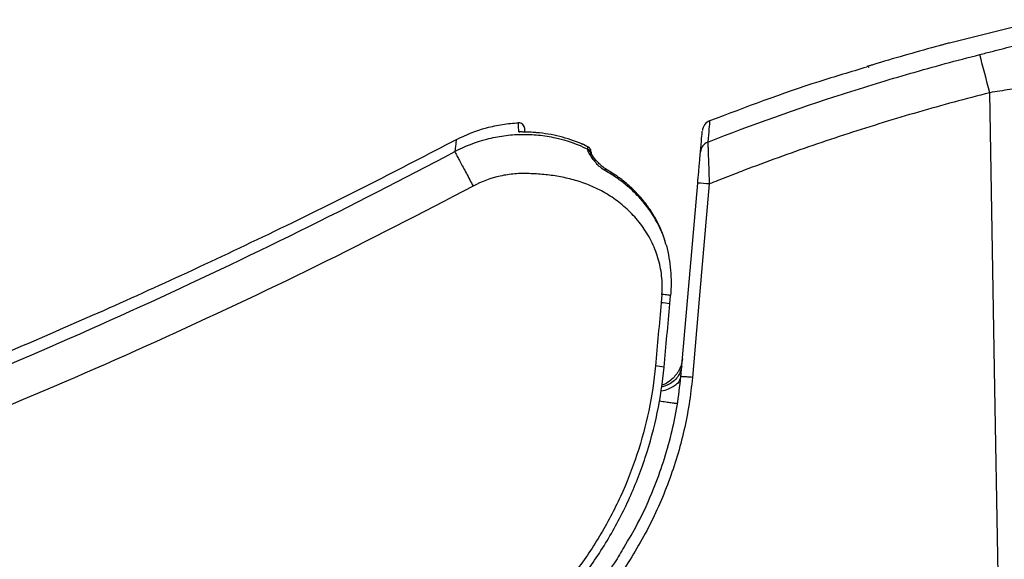
# Model space of a CAD drawing. Units: inches. Extents: x -95 to 24, y 3 to 80.
# Drawn here: x 0 to 7, y 25 to 29 of the extents above; entities that cross this region are included whole.
import ezdxf

# ---------------------------------------------------------------- set-up
doc = ezdxf.new("R2010")
doc.units = ezdxf.units.IN
doc.header["$MEASUREMENT"] = 0

msp = doc.modelspace()

# ---------------------------------------------------------------- linework, layer by layer
for p, q in [((7.0814, 29.1593), (6.4393, 29.0003)), ((6.4382, 29.0012), (6.4391, 29.0015)), ((3.5032, 28.3956), (3.5102, 28.3953)), ((3.9968, 28.2585), (3.9968, 28.2459)), ((4.608, 26.7292), (4.7232, 28.0459)), ((4.5292, 27.5173), (4.5307, 27.5178)), ((4.4786, 27.2885), (4.4736, 27.2321)), ((4.5328, 27.2252), (4.5378, 27.2816))]:
    msp.add_line(p, q)
at = {"flags": 128}
for points in [[(6.8118, 22.9535), (6.787, 24.3702), (6.7472, 26.6491), (6.7121, 28.6622)], [(4.8016, 28.0411), (4.7879, 27.8843), (4.733, 27.2569), (4.6864, 26.7244)]]:
    msp.add_lwpolyline(points, dxfattribs=at)
for centre, radius, start, end in [((-4.1808, 25.9587), 11.2234, 13.93837, 15.30873), ((5.8779, 28.8301), 0.0118, 15.99984, 107.49459), ((5.8783, 28.8286), 0.0118, 16.00023, 107.04617), ((3.5047, 28.4176), 0.0394, 0, 92.37534), ((4.833, 28.3973), 0.0787, 112.1728, 175), ((4.8202, 28.2527), 0.0787, 111.33408, 174.98992), ((3.9581, 28.2393), 0.0387, 0.2423, 66.54203), ((3.9574, 28.2585), 0.0394, 0.00279, 64.32903), ((4.7164, 27.2917), 0.7542, 83.51092, 89.48419), ((4.4432, 26.7125), 0.5204, 80.08241, 86.64856), ((4.4005, 26.2712), 0.5318, 79.87273, 86.29924)]:
    msp.add_arc(centre, radius, start, end)
for points in [[(6.3682, 28.9821), (6.2258, 28.9435), (6.084, 28.9029), (5.9428, 28.8603)], [(6.4387, 29.0029), (6.4387, 29.0029), (6.4388, 29.0024), (6.4391, 29.0015)], [(3.9735, 28.2748), (3.9739, 28.2768), (3.9742, 28.2779), (3.9745, 28.278)], [(4.4736, 27.2321), (4.4611, 27.0886), (4.4481, 26.9453), (4.4348, 26.8019)], [(4.494, 26.7947), (4.5073, 26.9382), (4.5203, 27.0817), (4.5328, 27.2252)]]:
    msp.add_open_spline(points, degree=3)
for points, knots in [([(6.4367, 29.0007), (6.4347, 29.0002), (6.4303, 28.999), (6.4144, 28.9946), (6.3928, 28.9888), (6.3764, 28.9843), (6.3682, 28.9821)], [0, 0, 0, 0, 0.213789, 0.472811, 0.736462, 1, 1, 1, 1]), ([(6.4391, 29.0015), (6.4391, 29.0014), (6.4392, 29.0014), (6.4371, 29.0009), (6.4367, 29.0007)], [0, 0, 0, 0, 0.790466, 1, 1, 1, 1]), ([(6.4383, 29.0012), (6.4383, 29.0012), (6.4382, 29.0012), (6.4372, 29.0009), (6.4367, 29.0007)], [0, 0, 0, 0, 0.409363, 1, 1, 1, 1]), ([(6.6443, 28.9219), (6.6728, 28.9292), (6.7008, 28.9363), (6.7421, 28.9469), (6.7558, 28.9503), (6.7829, 28.9573), (6.7964, 28.9608), (6.8358, 28.9709), (6.8608, 28.9774), (6.8964, 28.9867), (6.908, 28.9897), (6.9303, 28.9956), (6.9411, 28.9985), (6.9718, 29.0067), (6.9902, 29.0117), (7.0146, 29.0185), (7.0223, 29.0207), (7.0362, 29.0248), (7.0426, 29.0267), (7.0595, 29.0319), (7.0682, 29.0348), (7.0771, 29.0383), (7.0793, 29.0393), (7.0822, 29.041), (7.083, 29.0417), (7.083, 29.0422)], [0, 0, 0, 0, 0.125, 0.125, 0.1875, 0.1875, 0.25, 0.25, 0.375, 0.375, 0.4375, 0.4375, 0.5, 0.5, 0.625, 0.625, 0.6875, 0.6875, 0.75, 0.75, 0.875, 0.875, 0.9375, 0.9375, 1, 1, 1, 1]), ([(4.7916, 28.326), (5.0938, 28.4445), (5.3997, 28.5535), (5.8632, 28.7026), (6.0185, 28.7499), (6.3304, 28.8395), (6.487, 28.882), (6.6443, 28.9219)], [0, 0, 0, 0, 0.5, 0.5, 0.75, 0.75, 1, 1, 1, 1]), ([(5.9428, 28.8603), (5.9339, 28.8576), (5.9249, 28.8549), (5.9086, 28.8499), (5.9011, 28.8477), (5.8917, 28.8448), (5.8888, 28.844), (5.8839, 28.8425), (5.8818, 28.8419), (5.8784, 28.8409), (5.8771, 28.8405), (5.8753, 28.84), (5.8749, 28.8399), (5.8749, 28.8399)], [0, 0, 0, 0, 0.25, 0.25, 0.5, 0.5, 0.625, 0.625, 0.75, 0.75, 0.875, 0.875, 1, 1, 1, 1]), ([(5.8759, 28.8366), (5.7661, 28.8043), (5.4035, 28.6976), (5.05, 28.5635), (4.8036, 28.4701)], [0, 0, 0, 0, 0.3029688, 1, 1, 1, 1]), ([(5.8749, 28.8399), (5.8749, 28.8399), (5.8748, 28.8401), (5.8747, 28.8406), (5.8744, 28.8415), (5.8746, 28.841), (5.8746, 28.8408)], [0, 0, 0, 0, 0.0298487, 0.1492436, 0.6268232, 1, 1, 1, 1]), ([(7.4185, 28.7782), (7.4185, 28.7779), (7.4174, 28.7775), (7.4127, 28.7763), (7.4093, 28.7756), (7.3954, 28.7728), (7.3818, 28.7704), (7.3552, 28.7658), (7.3453, 28.7641), (7.3232, 28.7604), (7.3111, 28.7584), (7.2723, 28.752), (7.243, 28.7473), (7.194, 28.7394), (7.1768, 28.7367), (7.1407, 28.7309), (7.1221, 28.7279), (7.0647, 28.7188), (7.0242, 28.7123), (6.9601, 28.7021), (6.9382, 28.6986), (6.894, 28.6915), (6.8717, 28.6879), (6.8043, 28.6771), (6.7586, 28.6697), (6.7121, 28.6622)], [0, 0, 0, 0, 0.0625, 0.0625, 0.125, 0.125, 0.25, 0.25, 0.3125, 0.3125, 0.375, 0.375, 0.5, 0.5, 0.5625, 0.5625, 0.625, 0.625, 0.75, 0.75, 0.8125, 0.8125, 0.875, 0.875, 1, 1, 1, 1]), ([(6.7121, 28.6622), (6.5497, 28.6209), (6.388, 28.577), (6.0662, 28.4839), (5.906, 28.4347), (5.5874, 28.3311), (5.4289, 28.2767), (5.1926, 28.1912), (5.1141, 28.1621), (4.9966, 28.1174), (4.9576, 28.1023), (4.8795, 28.0719), (4.8406, 28.0565), (4.8016, 28.0411)], [0, 0, 0, 0, 0.25, 0.25, 0.5, 0.5, 0.75, 0.75, 0.875, 0.875, 0.9375, 0.9375, 1, 1, 1, 1]), ([(3.0786, 28.3429), (3.1446, 28.3775), (3.2131, 28.4042), (3.3197, 28.4329), (3.3558, 28.4405), (3.4294, 28.4518), (3.4663, 28.4554), (3.503, 28.457)], [0, 0, 0, 0, 0.5, 0.5, 0.75, 0.75, 1, 1, 1, 1]), ([(3.5032, 28.3956), (3.5032, 28.4163), (3.5031, 28.4316), (3.503, 28.4519), (3.503, 28.457), (3.503, 28.457)], [0, 0, 0, 0, 0.5, 0.5, 1, 1, 1, 1]), ([(4.8043, 28.4682), (4.8043, 28.4676), (4.8041, 28.4662), (4.8004, 28.4246), (4.7946, 28.3589), (4.7916, 28.326)], [0, 0, 0, 0, 0.227827, 0.613867, 1, 1, 1, 1]), ([(3.0673, 28.2616), (3.1375, 28.2988), (3.2107, 28.3272), (3.3057, 28.3518), (3.3249, 28.3561), (3.3637, 28.3637), (3.3833, 28.367), (3.4422, 28.375), (3.4815, 28.378), (3.5402, 28.379), (3.5598, 28.3788), (3.5989, 28.3771), (3.6185, 28.3757), (3.6575, 28.3718), (3.6769, 28.3692), (3.7158, 28.363), (3.7353, 28.3592), (3.8314, 28.3378), (3.9047, 28.312), (3.9745, 28.278)], [0, 0, 0, 0, 0.25, 0.25, 0.3125, 0.3125, 0.375, 0.375, 0.5, 0.5, 0.5625, 0.5625, 0.625, 0.625, 0.6875, 0.6875, 0.75, 0.75, 1, 1, 1, 1]), ([(3.538, 28.3946), (3.5353, 28.3947), (3.5222, 28.395), (3.5077, 28.395), (3.5047, 28.3954), (3.5032, 28.3956)], [0, 0, 0, 0, 0.114581, 0.559175, 1, 1, 1, 1]), ([(3.538, 28.3947), (3.5303, 28.3948), (3.518, 28.395), (3.5101, 28.3952), (3.5099, 28.3952), (3.5099, 28.3952)], [0, 0, 0, 0, 0.5453532, 0.8655191, 1, 1, 1, 1]), ([(3.6262, 28.3902), (3.6171, 28.391), (3.5945, 28.3928), (3.5625, 28.3942), (3.5453, 28.3945), (3.538, 28.3946)], [0, 0, 0, 0, 0.277225, 0.693095, 1, 1, 1, 1]), ([(3.544, 28.4176), (3.544, 28.4169), (3.544, 28.4154), (3.544, 28.4014), (3.544, 28.3945)], [0, 0, 0, 0, 0.511757, 1, 1, 1, 1]), ([(3.5578, 28.3942), (3.5566, 28.3942), (3.551, 28.3945), (3.5471, 28.3945), (3.544, 28.3945)], [0, 0, 0, 0, 0.201114, 1, 1, 1, 1]), ([(3.9335, 28.3134), (3.8846, 28.3343), (3.834, 28.3513), (3.7313, 28.3769), (3.6792, 28.3856), (3.6262, 28.3902)], [0, 0, 0, 0, 0.5, 0.5, 1, 1, 1, 1]), ([(4.7419, 28.2596), (4.7447, 28.2924), (4.7505, 28.3581), (4.7541, 28.3997), (4.7543, 28.4011), (4.7543, 28.4016)], [0, 0, 0, 0, 0.3860398, 0.7721717, 1, 1, 1, 1]), ([(3.0766, 28.3418), (2.8837, 28.2412), (2.4734, 28.0274), (1.8488, 27.7205), (1.2155, 27.4216), (0.6086, 27.1478), (0.0314, 26.8983), (-0.5162, 26.6713), (-1.0344, 26.465), (-1.5267, 26.2766), (-1.9958, 26.1038), (-2.4411, 25.9457), (-2.8623, 25.8016), (-3.2557, 25.6716), (-3.6214, 25.5547), (-3.959, 25.4501), (-4.2716, 25.3562), (-4.579, 25.2663), (-4.9045, 25.174), (-5.2683, 25.0742), (-5.6741, 24.9671), (-6.1222, 24.854), (-6.6132, 24.7362), (-7.1476, 24.6151), (-7.7263, 24.4923), (-8.3252, 24.3742), (-8.9381, 24.2626), (-9.5543, 24.1593), (-10.1824, 24.0635), (-10.8058, 23.978), (-11.342, 23.9123), (-11.7821, 23.8635), (-12.1225, 23.8287), (-12.4293, 23.7997), (-12.7034, 23.7757), (-12.9361, 23.7566), (-13.0769, 23.746), (-13.1376, 23.7414)], [0, 0, 0, 0, 0.038306, 0.081455, 0.122531, 0.161592, 0.198685, 0.233237, 0.265963, 0.29689, 0.32604, 0.353973, 0.380093, 0.404411, 0.426938, 0.447682, 0.466646, 0.484414, 0.504076, 0.526219, 0.55085, 0.577979, 0.607619, 0.639792, 0.674522, 0.711848, 0.747369, 0.784351, 0.822048, 0.859502, 0.895533, 0.917677, 0.938133, 0.956535, 0.973123, 0.988415, 1, 1, 1, 1]), ([(3.0786, 28.3429), (3.0786, 28.3429), (3.0777, 28.3362), (3.074, 28.3093), (3.0712, 28.289), (3.0673, 28.2616)], [0, 0, 0, 0, 0.5, 0.5, 1, 1, 1, 1]), ([(3.9946, 28.2712), (3.9945, 28.2716), (3.9937, 28.2749), (3.9906, 28.28), (3.9862, 28.2858), (3.9819, 28.2895), (3.9789, 28.2916), (3.9769, 28.2929), (3.9745, 28.2942), (3.9701, 28.2966), (3.9599, 28.3016), (3.9439, 28.309), (3.9321, 28.314), (3.926, 28.3166)], [0, 0, 0, 0, 0.013557, 0.101978, 0.175664, 0.233952, 0.272535, 0.300023, 0.337309, 0.436507, 0.61847, 0.80331, 1, 1, 1, 1]), ([(3.9745, 28.294), (3.9745, 28.2941), (3.9732, 28.2949), (3.9687, 28.2972), (3.9655, 28.2988), (3.9577, 28.3026), (3.9532, 28.3047), (3.9436, 28.309), (3.9386, 28.3112), (3.9335, 28.3134)], [0, 0, 0, 0, 0.25, 0.25, 0.5, 0.5, 0.75, 0.75, 1, 1, 1, 1]), ([(4.7916, 28.326), (4.7917, 28.3253), (4.7918, 28.3228), (4.7922, 28.3142), (4.7924, 28.3081), (4.793, 28.2925), (4.7933, 28.2832), (4.7941, 28.2619), (4.7945, 28.2498), (4.7954, 28.2231), (4.7959, 28.2088), (4.7969, 28.1785), (4.7975, 28.1626), (4.7986, 28.1289), (4.7992, 28.1118), (4.8004, 28.0769), (4.801, 28.0592), (4.8016, 28.0411)], [0, 0, 0, 0, 0.125, 0.125, 0.25, 0.25, 0.375, 0.375, 0.5, 0.5, 0.625, 0.625, 0.75, 0.75, 0.875, 0.875, 1, 1, 1, 1]), ([(-13.1338, 23.7415), (-13.1209, 23.7422), (-13.0882, 23.7441), (-13.0106, 23.7485), (-12.98, 23.7503), (-12.9096, 23.7546), (-12.8698, 23.757), (-12.7379, 23.7654), (-12.6331, 23.7723), (-12.3959, 23.7891), (-12.2637, 23.7991), (-12.0847, 23.8137), (-12.0482, 23.8167), (-11.9741, 23.823), (-11.9365, 23.8262), (-11.8225, 23.8362), (-11.7447, 23.8432), (-11.5866, 23.858), (-11.5069, 23.8657), (-11.3468, 23.8817), (-11.2663, 23.89), (-11.0235, 23.9157), (-10.8597, 23.9341), (-10.5294, 23.9733), (-10.3628, 23.9941), (-10.0269, 24.0383), (-9.8575, 24.0617), (-9.5162, 24.1112), (-9.3443, 24.1373), (-8.9975, 24.1923), (-8.8225, 24.2213), (-8.469, 24.2823), (-8.2904, 24.3144), (-8.0194, 24.3651), (-7.9285, 24.3824), (-7.7458, 24.4179), (-7.6538, 24.4361), (-7.377, 24.492), (-7.191, 24.5309), (-6.6303, 24.6527), (-6.2527, 24.7404), (-5.4935, 24.929), (-5.1118, 25.0298), (-4.5389, 25.1907), (-4.348, 25.2459), (-3.9664, 25.3593), (-3.7755, 25.4177), (-3.4894, 25.5075), (-3.394, 25.5379), (-3.2027, 25.5995), (-3.1069, 25.6308), (-2.9151, 25.6943), (-2.819, 25.7266), (-2.6273, 25.7916), (-2.5317, 25.8245), (-2.2452, 25.9243), (-2.055, 25.9922), (-1.6757, 26.1309), (-1.4866, 26.2017), (-0.545, 26.5626), (0.1974, 26.8739), (1.6542, 27.5379), (2.3689, 27.8905), (3.0673, 28.2616)], [0, 0, 0, 0, 0.03125, 0.03125, 0.046875, 0.046875, 0.0625, 0.0625, 0.09375, 0.09375, 0.125, 0.125, 0.132812, 0.132812, 0.140625, 0.140625, 0.15625, 0.15625, 0.171875, 0.171875, 0.1875, 0.1875, 0.21875, 0.21875, 0.25, 0.25, 0.28125, 0.28125, 0.3125, 0.3125, 0.34375, 0.34375, 0.375, 0.375, 0.390625, 0.390625, 0.40625, 0.40625, 0.4375, 0.4375, 0.5, 0.5, 0.5625, 0.5625, 0.59375, 0.59375, 0.625, 0.625, 0.640625, 0.640625, 0.65625, 0.65625, 0.671875, 0.671875, 0.6875, 0.6875, 0.71875, 0.71875, 0.75, 0.75, 0.875, 0.875, 1, 1, 1, 1]), ([(3.0673, 28.2616), (3.0675, 28.2613), (3.0683, 28.2599), (3.0715, 28.2541), (3.0738, 28.2498), (3.08, 28.2382), (3.084, 28.2309), (3.0933, 28.2134), (3.0988, 28.2032), (3.1109, 28.1806), (3.1175, 28.1681), (3.1317, 28.1416), (3.1391, 28.1276), (3.1544, 28.0989), (3.1622, 28.0843), (3.1776, 28.0553), (3.1852, 28.0409), (3.1927, 28.0269)], [0, 0, 0, 0, 0.125, 0.125, 0.25, 0.25, 0.375, 0.375, 0.5, 0.5, 0.625, 0.625, 0.75, 0.75, 0.875, 0.875, 1, 1, 1, 1]), ([(4.0146, 28.2025), (4.0084, 28.2107), (4.0028, 28.2187), (3.9927, 28.2338), (3.9882, 28.241), (3.9827, 28.2507), (3.981, 28.2538), (3.9781, 28.2595), (3.9769, 28.2621), (3.974, 28.2692), (3.9731, 28.2727), (3.9735, 28.2748)], [0, 0, 0, 0, 0.25, 0.25, 0.5, 0.5, 0.625, 0.625, 0.75, 0.75, 1, 1, 1, 1]), ([(3.9745, 28.278), (3.9745, 28.2786), (3.9745, 28.2792), (3.9745, 28.2798), (3.9745, 28.2823), (3.9745, 28.2846), (3.9745, 28.2869), (3.9745, 28.2893), (3.9745, 28.2917), (3.9745, 28.294)], [0, 0, 0, 0, 0.002, 0.002, 0.002, 0.01, 0.01, 0.01, 0.01847277, 0.01847277, 0.01847277, 0.01847277]), ([(3.9745, 28.278), (3.9812, 28.2748), (3.9869, 28.2697), (3.9947, 28.2573), (3.9968, 28.2499), (3.9968, 28.2426)], [0, 0, 0, 0, 0.5, 0.5, 1, 1, 1, 1]), ([(4.0318, 28.1998), (4.0304, 28.2014), (4.0211, 28.2118), (4.0091, 28.2279), (3.999, 28.2425), (3.9953, 28.2494), (3.9952, 28.2495), (3.9952, 28.2495)], [0, 0, 0, 0, 0.071972, 0.471792, 0.755698, 0.924209, 1, 1, 1, 1]), ([(4.7232, 28.0459), (4.7255, 28.0723), (4.7277, 28.098), (4.731, 28.1352), (4.732, 28.1471), (4.734, 28.1697), (4.7349, 28.1804), (4.7367, 28.2006), (4.7375, 28.2098), (4.739, 28.2262), (4.7396, 28.2334), (4.7406, 28.2455), (4.7411, 28.2503), (4.7417, 28.257), (4.7418, 28.2591), (4.7419, 28.2596)], [0, 0, 0, 0, 0.25, 0.25, 0.375, 0.375, 0.5, 0.5, 0.625, 0.625, 0.75, 0.75, 0.875, 0.875, 1, 1, 1, 1]), ([(4.0146, 28.2025), (4.0169, 28.203), (4.0214, 28.2039), (4.0268, 28.2031), (4.0303, 28.2016), (4.0314, 28.1999), (4.0317, 28.1994)], [0, 0, 0, 0, 0.294532, 0.589065, 0.883597, 1, 1, 1, 1]), ([(4.0901, 28.1327), (4.082, 28.1372), (4.0746, 28.1424), (4.0607, 28.1535), (4.0541, 28.1595), (4.0417, 28.1716), (4.0358, 28.1778), (4.0247, 28.1901), (4.0194, 28.1963), (4.0146, 28.2025)], [0, 0, 0, 0, 0.25, 0.25, 0.5, 0.5, 0.75, 0.75, 1, 1, 1, 1]), ([(4.0971, 28.1434), (4.0913, 28.1468), (4.0743, 28.157), (4.0523, 28.1775), (4.0385, 28.1929), (4.0323, 28.1998)], [0, 0, 0, 0, 0.218194, 0.649338, 1, 1, 1, 1]), ([(4.4786, 27.2885), (4.4823, 27.3308), (4.4817, 27.3734), (4.4725, 27.4575), (4.464, 27.4985), (4.4399, 27.5779), (4.4244, 27.6163), (4.3966, 27.6716), (4.3865, 27.6896), (4.365, 27.7247), (4.3536, 27.7417), (4.3178, 27.7906), (4.2916, 27.8208), (4.2358, 27.8765), (4.206, 27.9021), (4.1436, 27.9486), (4.1115, 27.969), (4.0462, 28.0051), (4.0129, 28.0207), (3.9454, 28.0478), (3.911, 28.0594), (3.8432, 28.0783), (3.8095, 28.0858), (3.7423, 28.0977), (3.7088, 28.1021), (3.6415, 28.1085), (3.6085, 28.1104), (3.5591, 28.1118), (3.5426, 28.1121), (3.5097, 28.1117), (3.4932, 28.111), (3.4437, 28.107), (3.4105, 28.1021), (3.3135, 28.0808), (3.2516, 28.0582), (3.1927, 28.0269)], [0, 0, 0, 0, 0.0625, 0.0625, 0.125, 0.125, 0.1875, 0.1875, 0.21875, 0.21875, 0.25, 0.25, 0.3125, 0.3125, 0.375, 0.375, 0.4375, 0.4375, 0.5, 0.5, 0.5625, 0.5625, 0.625, 0.625, 0.6875, 0.6875, 0.75, 0.75, 0.78125, 0.78125, 0.8125, 0.8125, 0.875, 0.875, 1, 1, 1, 1]), ([(4.0901, 28.1327), (4.0914, 28.1349), (4.0941, 28.1393), (4.0963, 28.1427), (4.0965, 28.1426), (4.0965, 28.1426)], [0, 0, 0, 0, 0.3711174, 0.7422349, 1, 1, 1, 1]), ([(4.5095, 27.622), (4.506, 27.6357), (4.5019, 27.6493), (4.4929, 27.6762), (4.488, 27.6894), (4.4721, 27.7289), (4.4599, 27.7547), (4.4196, 27.8292), (4.3877, 27.8754), (4.3334, 27.9401), (4.3141, 27.961), (4.2737, 28.0008), (4.2526, 28.0196), (4.2089, 28.0554), (4.1862, 28.0722), (4.1392, 28.104), (4.1149, 28.1189), (4.0901, 28.1327)], [0, 0, 0, 0, 0.0625, 0.0625, 0.125, 0.125, 0.25, 0.25, 0.5, 0.5, 0.625, 0.625, 0.75, 0.75, 0.875, 0.875, 1, 1, 1, 1]), ([(4.5045, 27.6359), (4.4991, 27.655), (4.4851, 27.7054), (4.4496, 27.7831), (4.3993, 27.8682), (4.3379, 27.9482), (4.2661, 28.0218), (4.1857, 28.0882), (4.1264, 28.1246), (4.0967, 28.1428)], [0, 0, 0, 0, 0.089287, 0.234993, 0.38217, 0.53297, 0.687253, 0.843585, 1, 1, 1, 1]), ([(3.1927, 28.0269), (2.4883, 27.6534), (1.767, 27.2994), (0.2961, 26.6347), (-0.4536, 26.3241), (-1.5946, 25.8931), (-1.9778, 25.7553), (-2.4596, 25.5905), (-2.5561, 25.5578), (-2.7493, 25.4933), (-2.8461, 25.4613), (-3.0398, 25.3983), (-3.1368, 25.3673), (-3.3311, 25.3063), (-3.4283, 25.2763), (-3.7207, 25.1876), (-3.9161, 25.1301), (-4.3071, 25.0183), (-4.5029, 24.9641), (-5.0896, 24.8061), (-5.4801, 24.7072), (-6.2563, 24.5228), (-6.642, 24.4372), (-7.2145, 24.3188), (-7.4043, 24.281), (-7.6867, 24.2266), (-7.7806, 24.2089), (-7.9675, 24.1744), (-8.0604, 24.1576), (-8.2456, 24.1249), (-8.3379, 24.1089), (-8.5211, 24.0779), (-8.6122, 24.0628), (-8.884, 24.0186), (-9.0632, 23.9907), (-9.4185, 23.9377), (-9.5945, 23.9126), (-9.9438, 23.865), (-10.1171, 23.8425), (-10.4607, 23.8), (-10.6312, 23.78), (-10.969, 23.7424), (-11.1363, 23.7248), (-11.3846, 23.7), (-11.4668, 23.6921), (-11.6304, 23.6767), (-11.7119, 23.6693), (-11.8333, 23.6585), (-11.8735, 23.6549), (-11.9532, 23.6481), (-11.9927, 23.6447), (-12.0711, 23.6381), (-12.11, 23.635), (-12.187, 23.6288), (-12.225, 23.6259), (-12.3369, 23.6174), (-12.4085, 23.6122), (-12.5453, 23.6024), (-12.6104, 23.598), (-12.7952, 23.5856), (-12.9041, 23.5789), (-13.0411, 23.5708), (-13.0823, 23.5684), (-13.1555, 23.5642), (-13.1873, 23.5625), (-13.268, 23.5581), (-13.302, 23.5563), (-13.3154, 23.5555)], [0, 0, 0, 0, 0.125, 0.125, 0.25, 0.25, 0.3125, 0.3125, 0.328125, 0.328125, 0.34375, 0.34375, 0.359375, 0.359375, 0.375, 0.375, 0.40625, 0.40625, 0.4375, 0.4375, 0.5, 0.5, 0.5625, 0.5625, 0.59375, 0.59375, 0.609375, 0.609375, 0.625, 0.625, 0.640625, 0.640625, 0.65625, 0.65625, 0.6875, 0.6875, 0.71875, 0.71875, 0.75, 0.75, 0.78125, 0.78125, 0.8125, 0.8125, 0.828125, 0.828125, 0.84375, 0.84375, 0.851563, 0.851563, 0.859375, 0.859375, 0.867188, 0.867188, 0.875, 0.875, 0.890625, 0.890625, 0.90625, 0.90625, 0.9375, 0.9375, 0.953125, 0.953125, 0.96875, 0.96875, 1, 1, 1, 1]), ([(4.5095, 27.622), (4.5237, 27.567), (4.5333, 27.511), (4.5405, 27.4256), (4.5417, 27.3967), (4.5416, 27.3391), (4.5403, 27.3104), (4.5378, 27.2816)], [0, 0, 0, 0, 0.5, 0.5, 0.75, 0.75, 1, 1, 1, 1]), ([(4.5378, 27.2816), (4.5378, 27.2818), (4.5365, 27.2821), (4.5308, 27.2831), (4.5263, 27.2837), (4.5147, 27.285), (4.5077, 27.2858), (4.4931, 27.2872), (4.4855, 27.2879), (4.4786, 27.2885)], [0, 0, 0, 0, 0.25, 0.25, 0.5, 0.5, 0.75, 0.75, 1, 1, 1, 1]), ([(4.6186, 26.8504), (4.6162, 26.8353), (4.6115, 26.8053), (4.5877, 26.7544), (4.5481, 26.7093), (4.5049, 26.6789), (4.4821, 26.6725), (4.4771, 26.6712)], [0, 0, 0, 0, 0.190307, 0.377705, 0.705135, 0.936441, 1, 1, 1, 1]), ([(4.4348, 26.8019), (4.4253, 26.6991), (4.41, 26.5975), (4.3681, 26.3967), (4.3415, 26.2974), (4.2769, 26.1013), (4.2394, 26.006), (4.1543, 25.8208), (4.1068, 25.7308), (4.0016, 25.5562), (3.9439, 25.4715), (3.8182, 25.3077), (3.7513, 25.2301), (3.6098, 25.0833), (3.5352, 25.014), (3.3782, 24.8839), (3.2959, 24.823), (3.2095, 24.7664)], [0, 0, 0, 0, 0.125, 0.125, 0.25, 0.25, 0.375, 0.375, 0.5, 0.5, 0.625, 0.625, 0.75, 0.75, 0.875, 0.875, 1, 1, 1, 1]), ([(3.2425, 24.7154), (3.3308, 24.7732), (3.4149, 24.8355), (3.5752, 24.9684), (3.6514, 25.0392), (3.7959, 25.1891), (3.8642, 25.2684), (3.9926, 25.4357), (4.0515, 25.5222), (4.159, 25.7006), (4.2076, 25.7926), (4.2944, 25.9818), (4.3328, 26.0791), (4.3987, 26.2794), (4.4259, 26.3808), (4.4686, 26.586), (4.4842, 26.6897), (4.494, 26.7947)], [0, 0, 0, 0, 0.125, 0.125, 0.25, 0.25, 0.375, 0.375, 0.5, 0.5, 0.625, 0.625, 0.75, 0.75, 0.875, 0.875, 1, 1, 1, 1]), ([(4.614, 26.7983), (4.6083, 26.7764), (4.5966, 26.7308), (4.5436, 26.68), (4.4937, 26.6639), (4.4753, 26.658)], [0, 0, 0, 0, 0.370093, 0.768291, 1, 1, 1, 1]), ([(4.6864, 26.7244), (4.6757, 26.6021), (4.6564, 26.4819), (4.6022, 26.2452), (4.5673, 26.1288), (4.5032, 25.957), (4.4799, 25.9001), (4.43, 25.7888), (4.4034, 25.7342), (4.3189, 25.5734), (4.2562, 25.4701), (4.1189, 25.2711), (4.0443, 25.1754), (3.9433, 25.0606), (3.9227, 25.0379), (3.8811, 24.9931), (3.8599, 24.9711), (3.7958, 24.9062), (3.7519, 24.8642), (3.6169, 24.7426), (3.5227, 24.6669), (3.3253, 24.5269), (3.2221, 24.4625), (3.1145, 24.4037)], [0, 0, 0, 0, 0.125, 0.125, 0.25, 0.25, 0.3125, 0.3125, 0.375, 0.375, 0.5, 0.5, 0.625, 0.625, 0.65625, 0.65625, 0.6875, 0.6875, 0.75, 0.75, 0.875, 0.875, 1, 1, 1, 1]), ([(4.2223, 25.5695), (4.2535, 25.6222), (4.3293, 25.7499), (4.4166, 25.9449), (4.4916, 26.1491), (4.545, 26.3378), (4.5861, 26.5315), (4.6006, 26.663), (4.608, 26.7292)], [0, 0, 0, 0, 0.148859, 0.36116, 0.518724, 0.677964, 0.838073, 1, 1, 1, 1]), ([(4.608, 26.7291), (4.6029, 26.7131), (4.5952, 26.6883), (4.5591, 26.6607), (4.5221, 26.6432), (4.4917, 26.6327), (4.4732, 26.6298), (4.4715, 26.6295)], [0, 0, 0, 0, 0.371758, 0.571566, 0.775517, 0.979468, 1, 1, 1, 1]), ([(4.6864, 26.7244), (4.6762, 26.7253), (4.6659, 26.7261), (4.647, 26.7276), (4.6383, 26.7282), (4.6238, 26.7291), (4.6179, 26.7293), (4.6101, 26.7295), (4.608, 26.7294), (4.608, 26.7292)], [0, 0, 0, 0, 0.25, 0.25, 0.5, 0.5, 0.75, 0.75, 1, 1, 1, 1]), ([(4.5852, 26.5462), (4.5815, 26.5462), (4.5758, 26.5462), (4.5417, 26.5506), (4.5071, 26.5555), (4.4771, 26.5599), (4.4623, 26.5621)], [0, 0, 0, 0, 0.3800846, 0.5846341, 0.7935069, 1, 1, 1, 1]), ([(4.222, 25.5698), (4.2005, 25.5339), (4.1463, 25.4435), (4.0474, 25.3057), (3.927, 25.156), (3.796, 25.0136), (3.6556, 24.8789), (3.5064, 24.7528), (3.3487, 24.6366), (3.2054, 24.5424), (3.1124, 24.4915), (3.0768, 24.472)], [0, 0, 0, 0, 0.0781629, 0.1970232, 0.3164929, 0.4371305, 0.5582943, 0.6799129, 0.8019011, 0.9241704, 1, 1, 1, 1])]:
    msp.add_open_spline(points, degree=3, knots=knots)

doc.saveas('drawing.dxf')
